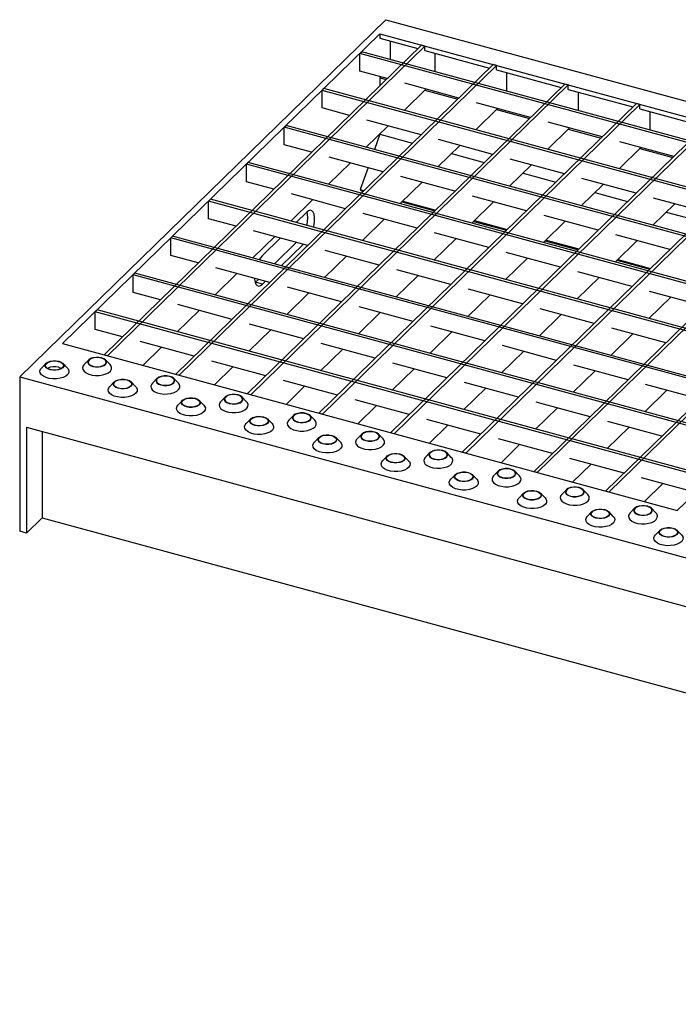
# Model space of a CAD drawing. Extents: x 5 to 292, y 5 to 205.
# Drawn here: x 202 to 228, y 46 to 84 of the extents above; entities that cross this region are included whole.
import ezdxf

# ---------------------------------------------------------------- set-up
doc = ezdxf.new("R2010")
doc.units = 0
doc.linetypes.add('SLD-DURCHGEHEND', pattern=[0])
doc.layers.get('0').update_dxf_attribs({"linetype": 'CONTINUOUS'})

msp = doc.modelspace()

# ---------------------------------------------------------------- linework, layer by layer
at = {"color": 7, "linetype": 'SLD-DURCHGEHEND'}
for p, q in [((216.347, 84.151), (202.113, 70.258)), ((216.347, 84.151), (287.101, 64.921)), ((216.122, 83.6), (203.778, 71.552)), ((216.122, 83.6), (240.024, 77.104)), ((216.122, 83.6), (216.122, 83.429)), ((217.737, 83.162), (205.392, 71.113)), ((217.869, 83.125), (205.525, 71.077)), ((216.122, 83.429), (217.599, 83.027)), ((216.519, 83.321), (216.519, 82.604)), ((217.869, 83.125), (217.737, 83.162)), ((217.869, 82.954), (217.869, 83.125)), ((215.341, 82.837), (215.411, 82.906)), ((285.564, 63.752), (215.341, 82.837)), ((215.341, 82.151), (215.341, 82.837)), ((285.634, 63.82), (215.411, 82.906)), ((217.869, 82.954), (220.385, 82.27)), ((218.266, 82.13), (218.266, 82.846)), ((220.522, 82.404), (208.178, 70.356)), ((220.655, 82.368), (208.311, 70.32)), ((220.655, 82.368), (220.522, 82.404)), ((220.655, 82.197), (220.655, 82.368)), ((216.405, 81.862), (215.341, 82.151)), ((220.655, 82.197), (223.171, 81.513)), ((221.052, 81.372), (221.052, 82.089)), ((223.308, 81.647), (210.964, 69.599)), ((223.441, 81.611), (211.097, 69.563)), ((216.165, 81.927), (216.122, 81.886)), ((216.122, 81.886), (216.122, 81.586)), ((216.122, 81.886), (216.363, 81.821)), ((219.191, 81.105), (217.087, 81.677)), ((223.441, 81.611), (223.308, 81.647)), ((223.441, 81.44), (223.441, 81.611)), ((213.871, 81.402), (213.941, 81.471)), ((213.871, 80.717), (213.871, 81.402)), ((284.093, 62.317), (213.871, 81.402)), ((284.163, 62.386), (213.941, 81.471)), ((217.061, 80.623), (217.912, 81.453)), ((217.869, 81.411), (219.149, 81.063)), ((223.441, 81.44), (225.957, 80.756)), ((223.838, 80.615), (223.838, 81.332)), ((226.094, 80.89), (213.75, 68.842)), ((226.227, 80.854), (213.883, 68.806)), ((221.977, 80.348), (219.873, 80.92)), ((226.227, 80.854), (226.094, 80.89)), ((226.227, 80.683), (226.227, 80.854)), ((214.935, 80.427), (213.871, 80.717)), ((219.847, 79.865), (220.698, 80.696)), ((220.655, 80.654), (221.934, 80.306)), ((226.227, 80.683), (228.743, 79.999)), ((226.624, 79.858), (226.624, 80.575)), ((212.401, 79.967), (212.471, 80.036)), ((282.693, 60.951), (212.471, 80.036)), ((217.721, 79.67), (215.617, 80.242)), ((228.88, 80.133), (216.536, 68.085)), ((229.013, 80.097), (216.669, 68.049)), ((224.763, 79.591), (222.659, 80.162)), ((282.623, 60.882), (212.401, 79.967)), ((212.401, 79.282), (212.401, 79.967)), ((215.591, 79.188), (216.442, 80.018)), ((216.122, 79.696), (215.911, 79.101)), ((216.122, 79.706), (216.122, 79.696)), ((216.122, 79.696), (217.393, 79.35)), ((222.633, 79.108), (223.484, 79.938)), ((223.441, 79.897), (224.72, 79.549)), ((213.465, 78.992), (212.401, 79.282)), ((220.507, 78.913), (218.403, 79.485)), ((231.666, 79.376), (219.322, 67.328)), ((231.799, 79.34), (219.455, 67.291)), ((227.549, 78.834), (225.445, 79.405)), ((218.377, 78.431), (219.228, 79.261)), ((218.9, 78.941), (220.179, 78.593)), ((225.419, 78.351), (226.27, 79.181)), ((226.227, 79.14), (227.506, 78.792)), ((210.93, 78.533), (211, 78.601)), ((210.93, 77.847), (210.93, 78.533)), ((281.153, 59.448), (210.93, 78.533)), ((281.223, 59.516), (211, 78.601)), ((214.121, 77.753), (214.972, 78.583)), ((216.251, 78.235), (214.147, 78.807)), ((221.163, 77.673), (222.014, 78.504)), ((223.293, 78.156), (221.189, 78.728)), ((234.452, 78.619), (222.108, 66.57)), ((234.585, 78.583), (222.241, 66.534)), ((215.66, 78.396), (215.358, 77.545)), ((221.686, 78.184), (222.965, 77.836)), ((211.995, 77.558), (210.93, 77.847)), ((216.907, 76.996), (217.758, 77.826)), ((219.037, 77.478), (216.933, 78.05)), ((223.949, 76.916), (224.799, 77.746)), ((226.079, 77.399), (223.975, 77.97)), ((237.238, 77.861), (224.894, 65.813)), ((237.371, 77.825), (225.026, 65.777)), ((214.781, 76.8), (212.677, 77.372)), ((215.358, 77.545), (215.503, 77.505)), ((215.358, 77.545), (215.424, 77.488)), ((215.424, 77.488), (215.472, 77.475)), ((224.472, 77.427), (225.751, 77.079)), ((209.46, 77.098), (209.53, 77.166)), ((279.683, 58.013), (209.46, 77.098)), ((209.46, 76.412), (209.46, 77.098)), ((279.753, 58.081), (209.53, 77.166)), ((212.651, 76.318), (213.502, 77.148)), ((216.979, 77.066), (218.258, 76.718)), ((217.01, 77.096), (218.289, 76.748)), ((219.693, 76.239), (220.543, 77.069)), ((221.823, 76.721), (219.719, 77.293)), ((226.735, 76.159), (227.585, 76.989)), ((228.865, 76.642), (226.761, 77.213)), ((240.024, 77.104), (227.68, 65.056)), ((213.276, 76.664), (212.862, 76.261)), ((217.567, 76.043), (215.463, 76.615)), ((227.258, 76.669), (228.537, 76.322)), ((210.525, 76.123), (209.46, 76.412)), ((215.437, 75.561), (216.287, 76.391)), ((219.765, 76.308), (221.044, 75.961)), ((219.796, 76.339), (221.075, 75.991)), ((222.479, 75.481), (223.329, 76.312)), ((224.609, 75.964), (222.505, 76.536)), ((213.311, 75.366), (211.207, 75.937)), ((220.353, 75.286), (218.249, 75.858)), ((207.99, 75.663), (208.06, 75.731)), ((207.99, 74.977), (207.99, 75.663)), ((278.213, 56.578), (207.99, 75.663)), ((278.283, 56.646), (208.06, 75.731)), ((211.181, 74.883), (212.031, 75.713)), ((212.242, 75.656), (211.549, 74.979)), ((212.02, 74.655), (212.87, 75.485)), ((218.223, 74.804), (219.073, 75.634)), ((222.55, 75.551), (223.83, 75.204)), ((222.582, 75.582), (223.861, 75.234)), ((225.265, 74.724), (226.115, 75.554)), ((227.395, 75.207), (225.291, 75.778)), ((212.285, 74.583), (213.135, 75.413)), ((216.097, 74.608), (213.993, 75.18)), ((223.139, 74.529), (221.035, 75.101)), ((209.055, 74.688), (207.99, 74.977)), ((213.967, 74.126), (214.817, 74.956)), ((221.009, 74.047), (221.859, 74.877)), ((225.336, 74.794), (226.616, 74.446)), ((225.367, 74.825), (226.647, 74.477)), ((206.52, 74.228), (206.59, 74.296)), ((276.813, 55.211), (206.59, 74.296)), ((211.841, 73.931), (209.737, 74.502)), ((218.883, 73.851), (216.779, 74.423)), ((225.925, 73.772), (223.821, 74.344)), ((276.743, 55.143), (206.52, 74.228)), ((206.52, 73.542), (206.52, 74.228)), ((209.711, 73.448), (210.561, 74.278)), ((211.271, 73.925), (211.284, 73.937)), ((211.284, 73.937), (211.4, 74.05)), ((211.549, 73.865), (211.284, 73.937)), ((211.549, 73.865), (211.665, 73.978)), ((216.753, 73.369), (217.603, 74.199)), ((223.795, 73.289), (224.645, 74.12)), ((207.585, 73.253), (206.52, 73.542)), ((214.627, 73.174), (212.523, 73.745)), ((221.669, 73.094), (219.565, 73.666)), ((228.71, 73.015), (226.607, 73.586)), ((212.497, 72.691), (213.347, 73.521)), ((219.539, 72.612), (220.389, 73.442)), ((226.581, 72.532), (227.431, 73.362)), ((205.05, 72.793), (205.12, 72.862)), ((205.05, 72.107), (205.05, 72.793)), ((275.273, 53.708), (205.05, 72.793)), ((275.343, 53.777), (205.12, 72.862)), ((208.241, 72.013), (209.091, 72.844)), ((210.371, 72.496), (208.267, 73.068)), ((215.283, 71.934), (216.133, 72.764)), ((217.413, 72.416), (215.309, 72.988)), ((224.454, 72.337), (222.351, 72.909)), ((222.325, 71.855), (223.175, 72.685)), ((206.115, 71.818), (205.05, 72.107)), ((211.027, 71.256), (211.877, 72.086)), ((213.157, 71.739), (211.053, 72.31)), ((218.069, 71.177), (218.919, 72.007)), ((220.198, 71.659), (218.095, 72.231)), ((227.24, 71.58), (225.137, 72.152)), ((208.901, 71.061), (206.797, 71.633)), ((225.11, 71.097), (225.961, 71.928)), ((203.778, 71.552), (227.68, 65.056)), ((206.899, 70.704), (207.621, 71.409)), ((213.813, 70.499), (214.663, 71.329)), ((215.942, 70.982), (213.839, 71.553)), ((220.854, 70.42), (221.705, 71.25)), ((222.984, 70.902), (220.881, 71.474)), ((204.798, 70.917), (204.62, 70.735)), ((205.525, 71.077), (205.392, 71.113)), ((205.63, 70.735), (205.451, 70.917)), ((211.686, 70.304), (209.583, 70.876)), ((203.138, 70.786), (202.959, 70.604)), ((203.969, 70.604), (203.79, 70.786)), ((209.685, 69.947), (210.407, 70.652)), ((216.598, 69.742), (217.449, 70.572)), ((218.728, 70.224), (216.625, 70.796)), ((223.64, 69.663), (224.491, 70.493)), ((225.77, 70.145), (223.667, 70.717)), ((202.113, 70.258), (272.866, 51.028)), ((202.113, 70.258), (202.113, 64.257)), ((207.452, 70.196), (207.273, 70.014)), ((208.283, 70.014), (208.104, 70.196)), ((208.311, 70.32), (208.178, 70.356)), ((214.472, 69.547), (212.369, 70.118)), ((205.791, 70.065), (205.612, 69.883)), ((206.622, 69.883), (206.444, 70.065)), ((212.471, 69.19), (213.193, 69.894)), ((219.384, 68.985), (220.235, 69.815)), ((221.514, 69.467), (219.411, 70.039)), ((226.426, 68.905), (227.277, 69.736)), ((228.556, 69.388), (226.453, 69.96)), ((208.444, 69.344), (208.266, 69.162)), ((209.276, 69.162), (209.097, 69.344)), ((210.105, 69.475), (209.926, 69.293)), ((210.936, 69.293), (210.758, 69.475)), ((211.097, 69.563), (210.964, 69.599)), ((217.258, 68.79), (215.155, 69.361)), ((215.257, 68.432), (215.979, 69.137)), ((222.17, 68.228), (223.021, 69.058)), ((224.3, 68.71), (222.196, 69.282)), ((211.097, 68.623), (210.919, 68.44)), ((211.929, 68.44), (211.75, 68.623)), ((212.758, 68.754), (212.579, 68.572)), ((213.589, 68.572), (213.411, 68.754)), ((213.883, 68.806), (213.75, 68.842)), ((220.044, 68.032), (217.94, 68.604)), ((202.378, 68.3), (272.601, 49.215)), ((202.378, 68.3), (202.378, 64.185)), ((218.043, 67.675), (218.765, 68.38)), ((224.956, 67.471), (225.807, 68.301)), ((227.086, 67.953), (224.982, 68.525)), ((202.985, 68.135), (202.985, 64.777)), ((213.751, 67.902), (213.572, 67.719)), ((214.582, 67.719), (214.403, 67.902)), ((215.411, 68.033), (215.233, 67.85)), ((216.243, 67.85), (216.064, 68.033)), ((216.669, 68.049), (216.536, 68.085)), ((222.83, 67.275), (220.726, 67.847)), ((220.829, 66.918), (221.551, 67.623)), ((216.404, 67.181), (216.225, 66.998)), ((217.235, 66.998), (217.057, 67.181)), ((218.065, 67.312), (217.886, 67.129)), ((218.896, 67.129), (218.717, 67.312)), ((219.455, 67.291), (219.322, 67.328)), ((225.616, 66.518), (223.512, 67.09)), ((223.614, 66.161), (224.337, 66.866)), ((219.057, 66.46), (218.879, 66.277)), ((219.889, 66.277), (219.71, 66.46)), ((220.718, 66.591), (220.539, 66.408)), ((221.549, 66.408), (221.371, 66.591)), ((222.241, 66.534), (222.108, 66.57)), ((228.402, 65.761), (226.298, 66.333)), ((223.371, 65.87), (223.193, 65.687)), ((224.202, 65.687), (224.024, 65.87)), ((226.4, 65.404), (227.123, 66.109)), ((221.71, 65.739), (221.532, 65.556)), ((222.542, 65.556), (222.363, 65.739)), ((225.026, 65.777), (224.894, 65.813)), ((226.024, 65.149), (225.846, 64.966)), ((226.856, 64.966), (226.677, 65.149)), ((202.378, 64.185), (202.985, 64.777)), ((202.985, 64.777), (272.601, 45.857)), ((224.364, 65.018), (224.185, 64.835)), ((225.195, 64.835), (225.016, 65.018)), ((202.378, 64.185), (202.113, 64.257)), ((227.017, 64.296), (226.838, 64.114)), ((227.848, 64.114), (227.67, 64.296))]:
    msp.add_line(p, q, dxfattribs=at)
at = {"color": 7, "linetype": 'SLD-DURCHGEHEND', "flags": 128}
for points in [[(213.536, 76.077), (213.559, 76.186), (213.577, 76.334), (213.577, 76.468), (213.559, 76.582), (213.525, 76.667), (213.477, 76.721), (213.417, 76.738), (213.348, 76.719), (213.276, 76.664)], [(211.549, 74.979), (211.476, 74.892), (211.429, 74.816)], [(211.246, 74.092), (211.248, 74.061), (211.265, 73.947), (211.299, 73.862), (211.348, 73.808), (211.408, 73.791), (211.476, 73.81), (211.549, 73.865)], [(203.635, 70.868), (203.726, 70.833), (203.792, 70.785), (203.826, 70.728), (203.824, 70.669), (203.787, 70.614), (203.719, 70.567), (203.625, 70.533), (203.516, 70.515), (203.402, 70.516), (203.293, 70.535), (203.202, 70.57), (203.136, 70.619), (203.102, 70.675), (203.104, 70.734), (203.141, 70.789), (203.209, 70.837), (203.303, 70.87), (203.412, 70.888), (203.526, 70.887), (203.635, 70.868)], [(203.627, 70.861), (203.719, 70.825), (203.783, 70.776), (203.813, 70.718), (203.804, 70.659), (203.759, 70.605), (203.682, 70.56), (203.581, 70.532), (203.468, 70.521), (203.354, 70.53), (203.252, 70.558), (203.173, 70.601), (203.126, 70.655), (203.115, 70.715), (203.142, 70.772), (203.204, 70.822), (203.294, 70.859), (203.403, 70.879), (203.518, 70.88), (203.627, 70.861)], [(204.954, 70.666), (205.062, 70.647), (205.177, 70.646), (205.286, 70.664), (205.379, 70.698), (205.448, 70.745), (205.485, 70.8), (205.486, 70.859), (205.453, 70.916), (205.387, 70.964), (205.295, 70.999), (205.187, 71.018), (205.073, 71.019), (204.963, 71.002), (204.87, 70.968), (204.801, 70.92), (204.765, 70.865), (204.763, 70.806), (204.797, 70.75), (204.863, 70.701), (204.954, 70.666)], [(204.961, 70.673), (205.071, 70.654), (205.186, 70.655), (205.295, 70.675), (205.385, 70.712), (205.447, 70.762), (205.474, 70.82), (205.463, 70.879), (205.416, 70.933), (205.337, 70.976), (205.235, 71.004), (205.121, 71.013), (205.008, 71.002), (204.907, 70.974), (204.83, 70.93), (204.785, 70.875), (204.776, 70.816), (204.806, 70.758), (204.87, 70.709), (204.961, 70.673)], [(203.969, 70.604), (203.999, 70.567), (204.028, 70.496), (204.021, 70.423), (203.98, 70.353), (203.906, 70.291), (203.804, 70.24), (203.681, 70.204), (203.545, 70.184), (203.403, 70.183), (203.265, 70.2), (203.14, 70.234), (203.035, 70.283), (202.957, 70.344), (202.91, 70.413), (202.899, 70.486), (202.923, 70.558), (202.959, 70.604)], [(203.627, 70.632), (203.719, 70.596), (203.734, 70.587)], [(204.62, 70.735), (204.584, 70.689), (204.56, 70.617), (204.571, 70.544), (204.617, 70.475), (204.695, 70.414), (204.8, 70.365), (204.926, 70.331), (205.063, 70.314), (205.205, 70.315), (205.342, 70.335), (205.465, 70.371), (205.567, 70.422), (205.64, 70.484), (205.682, 70.554), (205.688, 70.627), (205.659, 70.698), (205.63, 70.735)], [(206.288, 70.147), (206.379, 70.112), (206.445, 70.064), (206.479, 70.007), (206.477, 69.948), (206.441, 69.893), (206.372, 69.845), (206.279, 69.812), (206.169, 69.794), (206.055, 69.795), (205.947, 69.814), (205.855, 69.849), (205.789, 69.897), (205.756, 69.954), (205.757, 70.013), (205.794, 70.068), (205.863, 70.115), (205.956, 70.149), (206.065, 70.167), (206.18, 70.166), (206.288, 70.147)], [(206.281, 70.14), (206.372, 70.104), (206.436, 70.055), (206.466, 69.997), (206.457, 69.938), (206.412, 69.883), (206.335, 69.839), (206.234, 69.811), (206.121, 69.8), (206.007, 69.809), (205.905, 69.837), (205.826, 69.88), (205.779, 69.934), (205.768, 69.993), (205.795, 70.051), (205.857, 70.101), (205.948, 70.138), (206.056, 70.158), (206.171, 70.159), (206.281, 70.14)], [(207.607, 69.945), (207.716, 69.926), (207.83, 69.925), (207.939, 69.943), (208.033, 69.976), (208.101, 70.024), (208.138, 70.079), (208.14, 70.138), (208.106, 70.195), (208.04, 70.243), (207.949, 70.278), (207.84, 70.297), (207.726, 70.298), (207.617, 70.28), (207.523, 70.246), (207.455, 70.199), (207.418, 70.144), (207.416, 70.085), (207.45, 70.028), (207.516, 69.98), (207.607, 69.945)], [(207.615, 69.952), (207.724, 69.933), (207.839, 69.934), (207.948, 69.954), (208.038, 69.991), (208.1, 70.041), (208.127, 70.098), (208.116, 70.158), (208.069, 70.212), (207.99, 70.255), (207.888, 70.283), (207.774, 70.292), (207.661, 70.281), (207.56, 70.253), (207.483, 70.208), (207.438, 70.154), (207.429, 70.095), (207.459, 70.037), (207.523, 69.988), (207.615, 69.952)], [(206.622, 69.883), (206.652, 69.846), (206.681, 69.775), (206.675, 69.702), (206.633, 69.632), (206.559, 69.57), (206.457, 69.519), (206.334, 69.483), (206.198, 69.463), (206.056, 69.462), (205.918, 69.479), (205.793, 69.513), (205.688, 69.562), (205.61, 69.623), (205.564, 69.692), (205.552, 69.765), (205.577, 69.837), (205.612, 69.883)], [(207.273, 70.014), (207.237, 69.968), (207.213, 69.896), (207.224, 69.823), (207.27, 69.754), (207.348, 69.693), (207.453, 69.644), (207.579, 69.61), (207.717, 69.593), (207.858, 69.594), (207.995, 69.614), (208.118, 69.65), (208.22, 69.701), (208.294, 69.763), (208.335, 69.833), (208.342, 69.906), (208.313, 69.977), (208.283, 70.014)], [(208.941, 69.426), (209.033, 69.391), (209.099, 69.342), (209.132, 69.286), (209.131, 69.227), (209.094, 69.172), (209.025, 69.124), (208.932, 69.09), (208.823, 69.073), (208.708, 69.074), (208.6, 69.093), (208.508, 69.128), (208.443, 69.176), (208.409, 69.233), (208.41, 69.291), (208.447, 69.347), (208.516, 69.394), (208.609, 69.428), (208.719, 69.446), (208.833, 69.445), (208.941, 69.426)], [(208.934, 69.419), (209.026, 69.383), (209.09, 69.333), (209.119, 69.276), (209.111, 69.217), (209.066, 69.162), (208.988, 69.118), (208.888, 69.089), (208.774, 69.079), (208.66, 69.088), (208.558, 69.116), (208.48, 69.159), (208.432, 69.213), (208.421, 69.272), (208.449, 69.33), (208.511, 69.38), (208.601, 69.417), (208.709, 69.437), (208.825, 69.437), (208.934, 69.419)], [(210.261, 69.224), (210.369, 69.205), (210.483, 69.204), (210.592, 69.221), (210.686, 69.255), (210.754, 69.303), (210.791, 69.358), (210.793, 69.417), (210.759, 69.473), (210.693, 69.522), (210.602, 69.557), (210.494, 69.576), (210.379, 69.577), (210.27, 69.559), (210.176, 69.525), (210.108, 69.478), (210.071, 69.422), (210.069, 69.364), (210.103, 69.307), (210.169, 69.259), (210.261, 69.224)], [(210.268, 69.231), (210.377, 69.212), (210.492, 69.213), (210.601, 69.233), (210.691, 69.27), (210.753, 69.32), (210.78, 69.377), (210.77, 69.436), (210.722, 69.491), (210.643, 69.534), (210.541, 69.561), (210.428, 69.571), (210.314, 69.56), (210.213, 69.531), (210.136, 69.487), (210.091, 69.433), (210.083, 69.374), (210.112, 69.316), (210.176, 69.267), (210.268, 69.231)], [(209.276, 69.162), (209.305, 69.125), (209.334, 69.054), (209.328, 68.981), (209.286, 68.911), (209.212, 68.849), (209.111, 68.798), (208.988, 68.762), (208.851, 68.742), (208.709, 68.741), (208.571, 68.758), (208.446, 68.792), (208.341, 68.841), (208.263, 68.902), (208.217, 68.971), (208.206, 69.044), (208.23, 69.116), (208.266, 69.162)], [(209.926, 69.293), (209.89, 69.247), (209.866, 69.175), (209.878, 69.102), (209.924, 69.033), (210.002, 68.972), (210.107, 68.923), (210.232, 68.889), (210.37, 68.872), (210.512, 68.873), (210.648, 68.893), (210.771, 68.929), (210.873, 68.98), (210.947, 69.042), (210.988, 69.112), (210.995, 69.185), (210.966, 69.256), (210.936, 69.293)], [(211.594, 68.705), (211.686, 68.669), (211.752, 68.621), (211.786, 68.565), (211.784, 68.506), (211.747, 68.45), (211.679, 68.403), (211.585, 68.369), (211.476, 68.352), (211.361, 68.353), (211.253, 68.372), (211.162, 68.407), (211.096, 68.455), (211.062, 68.511), (211.064, 68.57), (211.101, 68.626), (211.169, 68.673), (211.263, 68.707), (211.372, 68.725), (211.486, 68.724), (211.594, 68.705)], [(211.587, 68.698), (211.679, 68.662), (211.743, 68.612), (211.772, 68.555), (211.764, 68.496), (211.719, 68.441), (211.642, 68.397), (211.541, 68.368), (211.427, 68.358), (211.314, 68.367), (211.212, 68.395), (211.133, 68.438), (211.085, 68.492), (211.075, 68.551), (211.102, 68.609), (211.164, 68.659), (211.254, 68.696), (211.363, 68.716), (211.478, 68.716), (211.587, 68.698)], [(212.579, 68.572), (212.544, 68.526), (212.52, 68.454), (212.531, 68.381), (212.577, 68.312), (212.655, 68.251), (212.76, 68.202), (212.885, 68.168), (213.023, 68.151), (213.165, 68.152), (213.302, 68.171), (213.425, 68.208), (213.526, 68.259), (213.6, 68.321), (213.642, 68.391), (213.648, 68.464), (213.619, 68.535), (213.589, 68.572)], [(212.914, 68.503), (213.022, 68.484), (213.136, 68.483), (213.246, 68.5), (213.339, 68.534), (213.408, 68.581), (213.445, 68.637), (213.446, 68.696), (213.412, 68.752), (213.347, 68.8), (213.255, 68.836), (213.147, 68.855), (213.032, 68.856), (212.923, 68.838), (212.83, 68.804), (212.761, 68.757), (212.724, 68.701), (212.723, 68.642), (212.756, 68.586), (212.822, 68.538), (212.914, 68.503)], [(212.921, 68.51), (213.03, 68.491), (213.146, 68.492), (213.254, 68.512), (213.344, 68.549), (213.406, 68.599), (213.434, 68.656), (213.423, 68.715), (213.375, 68.769), (213.297, 68.813), (213.195, 68.84), (213.081, 68.85), (212.967, 68.839), (212.867, 68.81), (212.789, 68.766), (212.744, 68.712), (212.736, 68.653), (212.765, 68.595), (212.829, 68.546), (212.921, 68.51)], [(211.929, 68.44), (211.959, 68.404), (211.988, 68.333), (211.981, 68.26), (211.94, 68.19), (211.866, 68.128), (211.764, 68.077), (211.641, 68.04), (211.504, 68.021), (211.363, 68.02), (211.225, 68.037), (211.099, 68.071), (210.994, 68.12), (210.916, 68.181), (210.87, 68.25), (210.859, 68.323), (210.883, 68.395), (210.919, 68.44)], [(214.248, 67.984), (214.339, 67.948), (214.405, 67.9), (214.439, 67.844), (214.437, 67.785), (214.4, 67.729), (214.332, 67.682), (214.238, 67.648), (214.129, 67.631), (214.015, 67.632), (213.906, 67.651), (213.815, 67.686), (213.749, 67.734), (213.715, 67.79), (213.717, 67.849), (213.754, 67.905), (213.822, 67.952), (213.916, 67.986), (214.025, 68.003), (214.139, 68.003), (214.248, 67.984)], [(214.24, 67.977), (214.332, 67.941), (214.396, 67.891), (214.426, 67.834), (214.417, 67.775), (214.372, 67.72), (214.295, 67.676), (214.194, 67.647), (214.081, 67.637), (213.967, 67.646), (213.865, 67.674), (213.786, 67.717), (213.739, 67.771), (213.728, 67.83), (213.755, 67.888), (213.817, 67.938), (213.907, 67.975), (214.016, 67.995), (214.131, 67.995), (214.24, 67.977)], [(215.233, 67.85), (215.197, 67.805), (215.173, 67.733), (215.184, 67.66), (215.23, 67.591), (215.308, 67.53), (215.413, 67.481), (215.539, 67.447), (215.676, 67.43), (215.818, 67.431), (215.955, 67.45), (216.078, 67.487), (216.18, 67.538), (216.253, 67.6), (216.295, 67.67), (216.301, 67.743), (216.272, 67.814), (216.243, 67.85)], [(215.567, 67.782), (215.675, 67.763), (215.79, 67.762), (215.899, 67.779), (215.992, 67.813), (216.061, 67.86), (216.098, 67.916), (216.1, 67.975), (216.066, 68.031), (216, 68.079), (215.908, 68.115), (215.8, 68.134), (215.686, 68.135), (215.576, 68.117), (215.483, 68.083), (215.414, 68.036), (215.378, 67.98), (215.376, 67.921), (215.41, 67.865), (215.476, 67.817), (215.567, 67.782)], [(215.574, 67.789), (215.684, 67.77), (215.799, 67.771), (215.908, 67.791), (215.998, 67.827), (216.06, 67.878), (216.087, 67.935), (216.076, 67.994), (216.029, 68.048), (215.95, 68.092), (215.848, 68.119), (215.734, 68.128), (215.621, 68.118), (215.52, 68.089), (215.443, 68.045), (215.398, 67.991), (215.389, 67.931), (215.419, 67.874), (215.483, 67.825), (215.574, 67.789)], [(214.582, 67.719), (214.612, 67.683), (214.641, 67.612), (214.634, 67.539), (214.593, 67.469), (214.519, 67.407), (214.417, 67.356), (214.294, 67.319), (214.158, 67.3), (214.016, 67.299), (213.878, 67.316), (213.753, 67.35), (213.648, 67.399), (213.57, 67.46), (213.523, 67.529), (213.512, 67.602), (213.536, 67.674), (213.572, 67.719)], [(218.22, 67.061), (218.329, 67.042), (218.443, 67.041), (218.552, 67.058), (218.646, 67.092), (218.714, 67.139), (218.751, 67.195), (218.753, 67.254), (218.719, 67.31), (218.653, 67.358), (218.562, 67.394), (218.453, 67.413), (218.339, 67.413), (218.23, 67.396), (218.136, 67.362), (218.068, 67.315), (218.031, 67.259), (218.029, 67.2), (218.063, 67.144), (218.129, 67.096), (218.22, 67.061)], [(218.228, 67.068), (218.337, 67.049), (218.452, 67.05), (218.561, 67.069), (218.651, 67.106), (218.713, 67.156), (218.74, 67.214), (218.729, 67.273), (218.682, 67.327), (218.603, 67.37), (218.501, 67.398), (218.387, 67.407), (218.274, 67.397), (218.173, 67.368), (218.096, 67.324), (218.051, 67.269), (218.042, 67.21), (218.072, 67.153), (218.136, 67.104), (218.228, 67.068)], [(216.901, 67.263), (216.992, 67.227), (217.058, 67.179), (217.092, 67.123), (217.09, 67.064), (217.054, 67.008), (216.985, 66.961), (216.892, 66.927), (216.782, 66.91), (216.668, 66.911), (216.56, 66.93), (216.468, 66.965), (216.402, 67.013), (216.369, 67.069), (216.37, 67.128), (216.407, 67.184), (216.476, 67.231), (216.569, 67.265), (216.678, 67.282), (216.793, 67.282), (216.901, 67.263)], [(216.894, 67.255), (216.985, 67.22), (217.049, 67.17), (217.079, 67.113), (217.07, 67.054), (217.025, 66.999), (216.948, 66.955), (216.847, 66.926), (216.734, 66.916), (216.62, 66.925), (216.518, 66.953), (216.439, 66.996), (216.392, 67.05), (216.381, 67.109), (216.408, 67.167), (216.47, 67.217), (216.561, 67.254), (216.669, 67.274), (216.784, 67.274), (216.894, 67.255)], [(217.886, 67.129), (217.85, 67.083), (217.826, 67.012), (217.837, 66.939), (217.883, 66.87), (217.961, 66.809), (218.066, 66.76), (218.192, 66.726), (218.33, 66.709), (218.471, 66.71), (218.608, 66.729), (218.731, 66.766), (218.833, 66.816), (218.907, 66.879), (218.948, 66.949), (218.955, 67.021), (218.926, 67.093), (218.896, 67.129)], [(217.235, 66.998), (217.265, 66.962), (217.294, 66.89), (217.288, 66.818), (217.246, 66.748), (217.172, 66.685), (217.07, 66.635), (216.947, 66.598), (216.811, 66.579), (216.669, 66.578), (216.531, 66.595), (216.406, 66.629), (216.301, 66.678), (216.223, 66.739), (216.177, 66.808), (216.165, 66.881), (216.19, 66.952), (216.225, 66.998)], [(220.874, 66.339), (220.982, 66.32), (221.096, 66.32), (221.205, 66.337), (221.299, 66.371), (221.367, 66.418), (221.404, 66.474), (221.406, 66.533), (221.372, 66.589), (221.306, 66.637), (221.215, 66.672), (221.107, 66.691), (220.992, 66.692), (220.883, 66.675), (220.79, 66.641), (220.721, 66.594), (220.684, 66.538), (220.682, 66.479), (220.716, 66.423), (220.782, 66.375), (220.874, 66.339)], [(220.881, 66.347), (220.99, 66.328), (221.105, 66.329), (221.214, 66.348), (221.304, 66.385), (221.366, 66.435), (221.393, 66.493), (221.383, 66.552), (221.335, 66.606), (221.256, 66.649), (221.154, 66.677), (221.041, 66.686), (220.927, 66.676), (220.826, 66.647), (220.749, 66.603), (220.704, 66.548), (220.696, 66.489), (220.725, 66.432), (220.789, 66.383), (220.881, 66.347)], [(219.889, 66.277), (219.918, 66.241), (219.947, 66.169), (219.941, 66.096), (219.899, 66.027), (219.825, 65.964), (219.724, 65.913), (219.601, 65.877), (219.464, 65.858), (219.322, 65.857), (219.184, 65.874), (219.059, 65.908), (218.954, 65.957), (218.876, 66.018), (218.83, 66.087), (218.819, 66.159), (218.843, 66.231), (218.879, 66.277)], [(219.554, 66.541), (219.646, 66.506), (219.712, 66.458), (219.745, 66.402), (219.744, 66.343), (219.707, 66.287), (219.638, 66.24), (219.545, 66.206), (219.436, 66.189), (219.321, 66.189), (219.213, 66.208), (219.121, 66.244), (219.056, 66.292), (219.022, 66.348), (219.023, 66.407), (219.06, 66.463), (219.129, 66.51), (219.222, 66.544), (219.332, 66.561), (219.446, 66.56), (219.554, 66.541)], [(219.547, 66.534), (219.639, 66.498), (219.703, 66.449), (219.732, 66.392), (219.724, 66.333), (219.679, 66.278), (219.601, 66.234), (219.501, 66.205), (219.387, 66.195), (219.273, 66.204), (219.172, 66.232), (219.093, 66.275), (219.045, 66.329), (219.034, 66.388), (219.062, 66.446), (219.124, 66.496), (219.214, 66.533), (219.322, 66.552), (219.438, 66.553), (219.547, 66.534)], [(220.539, 66.408), (220.504, 66.362), (220.479, 66.29), (220.491, 66.218), (220.537, 66.149), (220.615, 66.088), (220.72, 66.039), (220.845, 66.005), (220.983, 65.988), (221.125, 65.989), (221.261, 66.008), (221.384, 66.044), (221.486, 66.095), (221.56, 66.158), (221.601, 66.227), (221.608, 66.3), (221.579, 66.372), (221.549, 66.408)], [(223.527, 65.618), (223.635, 65.599), (223.749, 65.599), (223.859, 65.616), (223.952, 65.65), (224.021, 65.697), (224.058, 65.753), (224.059, 65.812), (224.025, 65.868), (223.96, 65.916), (223.868, 65.951), (223.76, 65.97), (223.645, 65.971), (223.536, 65.954), (223.443, 65.92), (223.374, 65.873), (223.337, 65.817), (223.336, 65.758), (223.369, 65.702), (223.435, 65.654), (223.527, 65.618)], [(223.534, 65.625), (223.644, 65.607), (223.759, 65.607), (223.867, 65.627), (223.957, 65.664), (224.019, 65.714), (224.047, 65.772), (224.036, 65.831), (223.988, 65.885), (223.91, 65.928), (223.808, 65.956), (223.694, 65.965), (223.58, 65.955), (223.48, 65.926), (223.402, 65.882), (223.357, 65.827), (223.349, 65.768), (223.378, 65.711), (223.442, 65.661), (223.534, 65.625)], [(222.542, 65.556), (222.572, 65.52), (222.601, 65.448), (222.594, 65.375), (222.553, 65.306), (222.479, 65.243), (222.377, 65.192), (222.254, 65.156), (222.117, 65.137), (221.976, 65.135), (221.838, 65.152), (221.712, 65.186), (221.607, 65.236), (221.529, 65.297), (221.483, 65.366), (221.472, 65.438), (221.496, 65.51), (221.532, 65.556)], [(222.207, 65.82), (222.299, 65.785), (222.365, 65.737), (222.399, 65.681), (222.397, 65.622), (222.36, 65.566), (222.292, 65.519), (222.198, 65.485), (222.089, 65.468), (221.974, 65.468), (221.866, 65.487), (221.775, 65.523), (221.709, 65.571), (221.675, 65.627), (221.677, 65.686), (221.714, 65.742), (221.782, 65.789), (221.876, 65.823), (221.985, 65.84), (222.099, 65.839), (222.207, 65.82)], [(222.2, 65.813), (222.292, 65.777), (222.356, 65.728), (222.385, 65.671), (222.377, 65.611), (222.332, 65.557), (222.255, 65.513), (222.154, 65.484), (222.041, 65.474), (221.927, 65.483), (221.825, 65.51), (221.746, 65.554), (221.698, 65.608), (221.688, 65.667), (221.715, 65.725), (221.777, 65.775), (221.867, 65.812), (221.976, 65.831), (222.091, 65.832), (222.2, 65.813)], [(223.193, 65.687), (223.157, 65.641), (223.133, 65.569), (223.144, 65.497), (223.19, 65.428), (223.268, 65.367), (223.373, 65.318), (223.498, 65.283), (223.636, 65.266), (223.778, 65.268), (223.915, 65.287), (224.038, 65.323), (224.139, 65.374), (224.213, 65.437), (224.255, 65.506), (224.261, 65.579), (224.232, 65.651), (224.202, 65.687)], [(224.861, 65.099), (224.952, 65.064), (225.018, 65.016), (225.052, 64.96), (225.05, 64.901), (225.013, 64.845), (224.945, 64.798), (224.851, 64.764), (224.742, 64.746), (224.628, 64.747), (224.52, 64.766), (224.428, 64.802), (224.362, 64.85), (224.328, 64.906), (224.33, 64.965), (224.367, 65.021), (224.435, 65.068), (224.529, 65.102), (224.638, 65.119), (224.752, 65.118), (224.861, 65.099)], [(224.853, 65.092), (224.945, 65.056), (225.009, 65.007), (225.039, 64.95), (225.03, 64.89), (224.985, 64.836), (224.908, 64.792), (224.807, 64.763), (224.694, 64.753), (224.58, 64.762), (224.478, 64.789), (224.399, 64.833), (224.352, 64.887), (224.341, 64.946), (224.368, 65.003), (224.43, 65.053), (224.52, 65.09), (224.629, 65.11), (224.744, 65.111), (224.853, 65.092)], [(226.18, 64.897), (226.288, 64.878), (226.403, 64.877), (226.512, 64.895), (226.605, 64.929), (226.674, 64.976), (226.711, 65.032), (226.713, 65.091), (226.679, 65.147), (226.613, 65.195), (226.521, 65.23), (226.413, 65.249), (226.299, 65.25), (226.189, 65.233), (226.096, 65.199), (226.027, 65.152), (225.991, 65.096), (225.989, 65.037), (226.023, 64.981), (226.089, 64.933), (226.18, 64.897)], [(226.187, 64.904), (226.297, 64.886), (226.412, 64.886), (226.521, 64.906), (226.611, 64.943), (226.673, 64.993), (226.7, 65.051), (226.689, 65.11), (226.642, 65.164), (226.563, 65.207), (226.461, 65.235), (226.347, 65.244), (226.234, 65.234), (226.133, 65.205), (226.056, 65.161), (226.011, 65.106), (226.002, 65.047), (226.032, 64.99), (226.096, 64.94), (226.187, 64.904)], [(225.195, 64.835), (225.225, 64.799), (225.254, 64.727), (225.247, 64.654), (225.206, 64.584), (225.132, 64.522), (225.03, 64.471), (224.907, 64.435), (224.771, 64.416), (224.629, 64.414), (224.491, 64.431), (224.366, 64.465), (224.261, 64.514), (224.183, 64.575), (224.136, 64.644), (224.125, 64.717), (224.149, 64.789), (224.185, 64.835)], [(225.846, 64.966), (225.81, 64.92), (225.786, 64.848), (225.797, 64.775), (225.843, 64.706), (225.921, 64.645), (226.026, 64.596), (226.152, 64.562), (226.289, 64.545), (226.431, 64.547), (226.568, 64.566), (226.691, 64.602), (226.793, 64.653), (226.866, 64.715), (226.908, 64.785), (226.914, 64.858), (226.885, 64.93), (226.856, 64.966)], [(227.514, 64.378), (227.605, 64.343), (227.671, 64.295), (227.705, 64.238), (227.703, 64.18), (227.667, 64.124), (227.598, 64.077), (227.505, 64.043), (227.395, 64.025), (227.281, 64.026), (227.173, 64.045), (227.081, 64.08), (227.015, 64.129), (226.982, 64.185), (226.983, 64.244), (227.02, 64.3), (227.089, 64.347), (227.182, 64.381), (227.291, 64.398), (227.406, 64.397), (227.514, 64.378)], [(227.507, 64.371), (227.598, 64.335), (227.662, 64.286), (227.692, 64.228), (227.684, 64.169), (227.638, 64.115), (227.561, 64.071), (227.46, 64.042), (227.347, 64.031), (227.233, 64.041), (227.131, 64.068), (227.052, 64.112), (227.005, 64.166), (226.994, 64.225), (227.021, 64.282), (227.083, 64.332), (227.174, 64.369), (227.282, 64.389), (227.397, 64.39), (227.507, 64.371)], [(227.848, 64.114), (227.878, 64.078), (227.907, 64.006), (227.901, 63.933), (227.859, 63.863), (227.785, 63.801), (227.684, 63.75), (227.56, 63.714), (227.424, 63.695), (227.282, 63.693), (227.144, 63.71), (227.019, 63.744), (226.914, 63.793), (226.836, 63.854), (226.79, 63.923), (226.778, 63.996), (226.803, 64.068), (226.838, 64.114)]]:
    msp.add_lwpolyline(points, dxfattribs=at)
at = {"color": 7, "linetype": 'SLD-DURCHGEHEND'}
for centre, radius, start, end in [((212.319, 76.443), 0.996, 342.8842, 13.5217), ((203.465, 70.084), 0.572, 73.4973, 118.347)]:
    msp.add_arc(centre, radius, start, end, dxfattribs=at)

doc.saveas('drawing.dxf')
